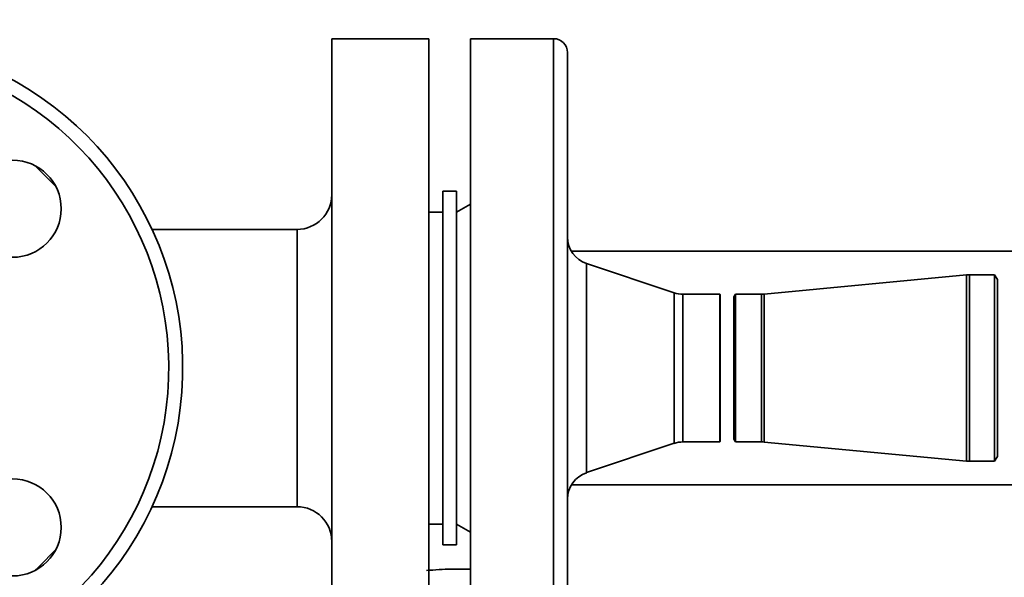
# Paper-space layout 'Blatt2' of a CAD drawing. Units: millimetres. Extents: x 0 to 5940, y 0 to 4200.
# Drawn here: x 1399 to 1541, y 1021 to 1102 of the extents above; entities that cross this region are included whole.
import ezdxf

# ---------------------------------------------------------------- set-up
doc = ezdxf.new("R2010")
doc.units = ezdxf.units.MM
doc.layers.add('1', color=7, linetype='Continuous')
doc.styles.add('SLDTEXTSTYLE0', font='TXT', dxfattribs={"width": 0.605})
doc.dimstyles.new('SLDDIMSTYLE0', dxfattribs={"dimtxt": 35, "dimasz": 25, "dimexe": 0, "dimexo": 0.0625, "dimgap": 8.75, "dimtad": 1, "dimdec": 1, "dimrnd": 1e-09, "dimzin": 4, "dimdsep": 46, "dimtxsty": 'SLDTEXTSTYLE0', "dimsah": 1, "dimcen": 0.09, "dimadec": 0, "dimazin": 1, "dimtfac": 1, "dimtdec": 1, "dimtofl": 0, "dimtmove": 0, "dimatfit": 3, "dimfxl": 1, "dimfrac": 2, "dimtolj": 1, "dimtzin": 12, "dimarcsym": 0})

# ---------------------------------------------------------------- blocks, each defined once
blk = doc.blocks.new('_D_8')
at = {"layer": '1', "ltscale": 10}
for p, q in [((931.36, 1221.29), (212.36, 1221.29)), ((222.36, 1221.29), (222.36, 362.09)), ((2459.34, 362.09), (212.36, 362.09))]:
    blk.add_line(p, q, dxfattribs=at)
for points in [[(222.36, 1221.29), (218.36, 1196.29), (226.36, 1196.29)], [(222.36, 362.09), (226.36, 387.09), (218.36, 387.09)]]:
    blk.add_solid(points, dxfattribs=at)
at = {"layer": '1', "ltscale": 10, "insert": (177.24, 712.82), "char_height": 35, "attachment_point": 1, "rotation": 90, "style": 'SLDTEXTSTYLE0'}
blk.add_mtext('ca. 900', dxfattribs=at)

psp = doc.layouts.new('Blatt2')

# ---------------------------------------------------------------- linework, layer by layer
at = {"color": 7, "linetype": 'Continuous', "lineweight": 35, "ltscale": 10}
for p, q in [((1458.36, 1098.79), (1444.36, 1098.79)), ((1444.36, 1098.79), (1444.36, 1051.29)), ((1458.36, 1098.79), (1458.36, 1051.29)), ((1476.36, 1098.79), (1464.36, 1098.79)), ((1464.36, 1003.79), (1464.36, 1098.79)), ((1476.36, 1003.79), (1476.36, 1098.79)), ((1478.36, 1096.79), (1478.36, 1005.79)), ((1462.36, 1076.79), (1460.36, 1076.79)), ((1460.36, 1076.79), (1460.36, 1025.79)), ((1462.36, 1076.79), (1462.36, 1025.79)), ((1460.36, 1073.79), (1458.36, 1073.79)), ((1464.36, 1074.95), (1462.36, 1073.79)), ((1439.36, 1071.29), (1418.45, 1071.29)), ((1439.36, 1071.29), (1439.36, 1031.29)), ((1622.36, 1068.14), (1478.92, 1068.14)), ((1493.74, 1062.15), (1481.09, 1066.38)), ((1481.09, 1066.38), (1481.09, 1036.21)), ((1535.89, 1064.72), (1506.74, 1061.96)), ((1535.89, 1064.72), (1535.89, 1046.17)), ((1539.96, 1064.74), (1536.36, 1064.74)), ((1536.36, 1064.74), (1536.36, 1046.16)), ((1540.36, 1064.04), (1539.96, 1064.74)), ((1539.96, 1064.74), (1539.96, 1046.16)), ((1540.36, 1064.04), (1540.36, 1046.42)), ((1493.74, 1040.44), (1493.74, 1062.15)), ((1500.31, 1061.94), (1495.01, 1061.94)), ((1495.01, 1061.94), (1495.01, 1040.64)), ((1500.36, 1061.89), (1500.31, 1061.94)), ((1500.31, 1061.94), (1500.31, 1040.64)), ((1500.36, 1040.69), (1500.36, 1061.89)), ((1502.59, 1061.94), (1502.36, 1061.54)), ((1502.36, 1061.54), (1502.36, 1047.38)), ((1506.36, 1061.94), (1502.59, 1061.94)), ((1502.59, 1047.23), (1502.59, 1061.94)), ((1506.36, 1061.94), (1506.36, 1047.23)), ((1506.74, 1061.96), (1506.74, 1047.22)), ((1444.36, 1051.29), (1444.36, 1003.79)), ((1458.36, 1051.29), (1458.36, 1003.79)), ((1502.36, 1047.38), (1502.36, 1041.04)), ((1502.59, 1040.64), (1502.59, 1047.23)), ((1506.36, 1047.23), (1506.36, 1040.64)), ((1506.74, 1047.22), (1506.74, 1040.62)), ((1535.89, 1046.17), (1535.89, 1037.86)), ((1536.36, 1046.16), (1536.36, 1037.84)), ((1539.96, 1046.16), (1539.96, 1037.84)), ((1540.36, 1046.42), (1540.36, 1038.54)), ((1502.36, 1041.04), (1502.59, 1040.64)), ((1481.09, 1036.21), (1493.74, 1040.44)), ((1495.01, 1040.64), (1500.31, 1040.64)), ((1500.31, 1040.64), (1500.36, 1040.69)), ((1502.59, 1040.64), (1506.36, 1040.64)), ((1506.74, 1040.62), (1535.89, 1037.86)), ((1539.96, 1037.84), (1540.36, 1038.54)), ((1536.36, 1037.84), (1539.96, 1037.84)), ((1478.92, 1034.44), (1622.36, 1034.44)), ((1418.45, 1031.29), (1439.36, 1031.29)), ((1458.36, 1028.79), (1460.36, 1028.79)), ((1462.36, 1028.79), (1464.36, 1027.64)), ((1460.36, 1025.79), (1462.36, 1025.79))]:
    psp.add_line(p, q, dxfattribs=at)
at = {"color": 7, "linetype": 'Continuous', "lineweight": 35, "ltscale": 10, "flags": 128}
for points in [[(1404.6, 1077.42), (1404.28, 1077.77), (1401.49, 1080.53)], [(1401.49, 1022.06), (1402.1, 1022.62), (1404.6, 1025.17)]]:
    psp.add_lwpolyline(points, dxfattribs=at)
at = {"color": 7, "linetype": 'Continuous', "lineweight": 35, "ltscale": 100}
for centre in [(1398.34, 1074.27), (1398.34, 1028.31)]:
    psp.add_circle(centre, 7, dxfattribs=at)
for centre, radius, start, end in [((1375.36, 1051.29), 47.5, 270, 159.2227), ((1476.36, 1096.79), 2, 0, 90), ((1375.36, 1051.29), 45.5, 270, 158.264), ((1439.36, 1076.29), 5, 270, 0), ((1482.36, 1070.17), 4, 180, 251.5114), ((1536.36, 1059.74), 5, 90, 95.4083), ((1495.01, 1065.94), 4, 251.5114, 270), ((1506.36, 1065.94), 4, 270, 275.4083), ((1495.01, 1036.64), 4, 90, 108.4886), ((1506.36, 1036.64), 4, 84.5917, 90), ((1536.36, 1042.84), 5, 264.5917, 270), ((1482.36, 1032.41), 4, 108.4886, 180), ((1439.36, 1026.29), 5, 0, 90)]:
    psp.add_arc(centre, radius, start, end, dxfattribs=at)
at = {"color": 7, "linetype": 'Continuous', "lineweight": 35, "ltscale": 10}
psp.add_open_spline([(1458.05, 1022.09), (1459.24, 1022.18), (1461.34, 1022.35), (1463.45, 1022.29), (1464.36, 1022.27)], degree=3, knots=[0, 0, 0, 0, 0.5699869, 1, 1, 1, 1], dxfattribs=at)

# ---------------------------------------------------------------- dimensions: what is measured, and where the dimension line sits
at = {"layer": '1', "ltscale": 10}
dim = psp.add_linear_dim(base=(222.36, 362.09), p1=(941.36, 1221.29), p2=(2469.34, 362.09), angle=90, dimstyle='SLDDIMSTYLE0', dxfattribs=at)
dim.commit()
dim.dimension.update_dxf_attribs({"geometry": '_D_8', "text_midpoint": (222.36, 791.69), "dimtype": 160})

doc.saveas('drawing.dxf')
